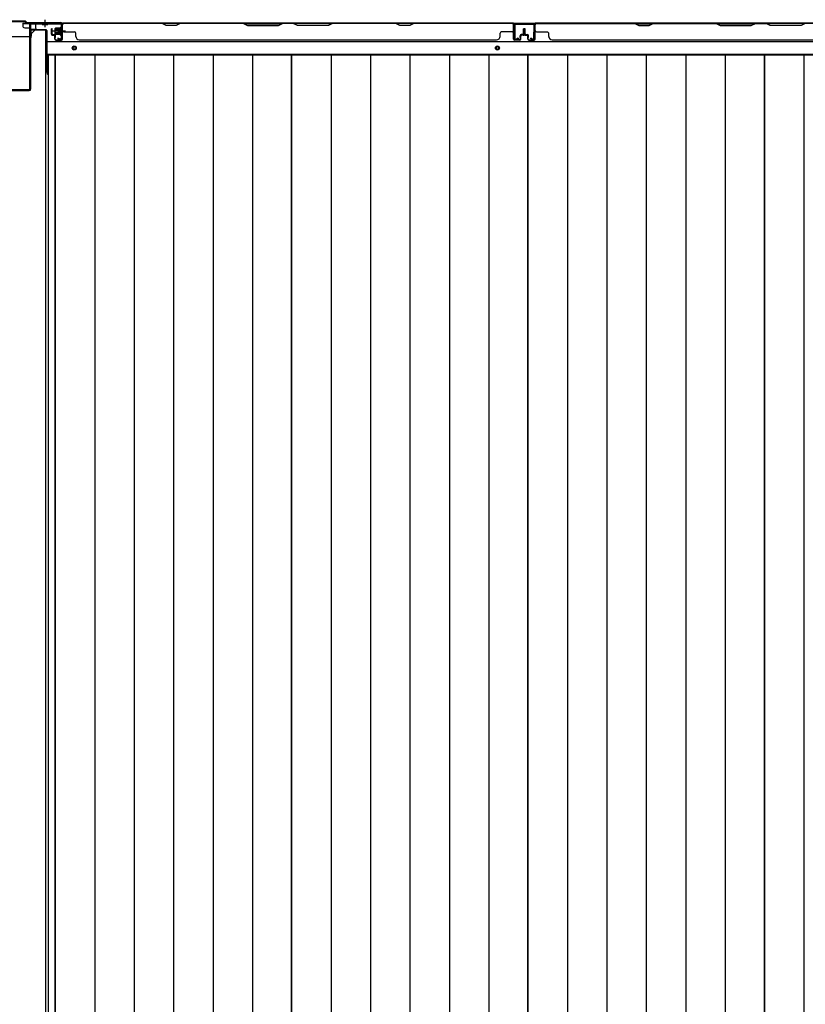
# Model space of a CAD drawing. Extents: x 543 to 20478, y 184 to 14052.
# Drawn here: x 4757 to 5922, y 5560 to 7021 of the extents above; entities that cross this region are included whole.
import ezdxf

# ---------------------------------------------------------------- set-up
doc = ezdxf.new("R2010")
doc.units = 0
doc.header["$LTSCALE"] = 50
doc.header["$MEASUREMENT"] = 0
doc.linetypes.add('1PL-S', pattern=[4, 2.5, -0.5, 0.5, -0.5])
doc.linetypes.add('HIDE-L', pattern=[3, 2, -1])
for name, color, linetype in [('下枠中', 1, 'CONTINUOUS'), ('下枠後', 3, 'CONTINUOUS'), ('中柱後', 2, 'CONTINUOUS'), ('壁パネル', 3, 'CONTINUOUS'), ('床板', 7, 'CONTINUOUS'), ('間柱', 4, 'CONTINUOUS')]:
    doc.layers.add(name, color=color, linetype=linetype)

msp = doc.modelspace()

# ---------------------------------------------------------------- linework, layer by layer
at = {"layer": '下枠中', "color": 3}
msp.add_line((4774.3, 7000.5), (4779.3, 7005.5), dxfattribs=at)
at = {"layer": '下枠中'}
for p, q in [((4774.3, 6997.5), (4774.3, 7000.5)), ((4795.3, 7005.5), (4779.3, 7005.5)), ((4795.3, 7005.5), (4795.3, 4213)), ((4772.3, 6995.5), (4724.3, 6995.5)), ((4795.3, 6965.5), (4799.1, 6965.5))]:
    msp.add_line(p, q, dxfattribs=at)
msp.add_arc((4772.3, 6997.5), 2, 270, 0, dxfattribs=at)
at = {"layer": '下枠後'}
for p, q in [((4761.3, 7016), (7300.8, 7016)), ((4761.3, 7016), (4761.3, 7012)), ((4780.3, 7015), (4761.3, 7015)), ((4780.3, 7016), (4780.3, 7009)), ((4764.3, 7009), (4771.3, 7009)), ((4773.2, 7007), (4781.1, 7007)), ((4773.3, 7007), (4773.3, 6994)), ((4773.3, 7006), (4785.3, 7006)), ((4796.3, 7006), (4783.3, 7006)), ((4797.3, 7005), (4797.3, 6943)), ((4797.3, 6988.5), (7264.8, 6988.5)), ((4797.3, 6970), (7264.8, 6970)), ((4799.1, 6966.5), (4797.3, 6966.5)), ((4799.1, 6966.5), (4797.3, 6966.5)), ((4799.1, 6960.5), (4797.3, 6960.5)), ((4799.1, 6960.5), (4797.3, 6960.5))]:
    msp.add_line(p, q, dxfattribs=at)
at = {"layer": '下枠後', "color": 6, "linetype": 'HIDE-L'}
for p, q in [((4790.1, 7014.5), (4790.1, 7014)), ((4790.1, 7014), (4798.5, 7014)), ((4790.8, 7015.4), (4790.8, 7014)), ((4791.1, 7014.5), (4791.1, 7014)), ((4797.5, 7014.5), (4797.5, 7014)), ((4797.8, 7015.4), (4797.8, 7014)), ((4798.5, 7014.5), (4798.5, 7014))]:
    msp.add_line(p, q, dxfattribs=at)
at = {"layer": '下枠後', "color": 6, "linetype": '1PL-S'}
msp.add_line((4794.3, 7021), (4794.3, 7009.8), dxfattribs=at)
at = {"layer": '下枠後', "color": 4}
for centre in [(4837.8, 6979), (5465.3, 6979)]:
    msp.add_circle(centre, 3, dxfattribs=at)
at = {"layer": '下枠後'}
for centre in [(4837.8, 6979), (5465.3, 6979)]:
    msp.add_circle(centre, 2, dxfattribs=at)
for centre, radius, start, end in [((4764.3, 7012), 3, 180, 270), ((4771.3, 7007), 2, 0, 90), ((4783.3, 7009), 3, 180, 270), ((4796.3, 7005), 1, 0, 90), ((4802.3, 6943), 5, 180, 229.4584)]:
    msp.add_arc(centre, radius, start, end, dxfattribs=at)
at = {"layer": '下枠後', "color": 6, "linetype": 'HIDE-L'}
for centre, radius, start, end in [((4789.6, 7014.5), 1.5, 0, 90), ((4789.6, 7014.5), 0.5, 0, 90), ((4799, 7014.5), 1.5, 90, 180), ((4799, 7014.5), 0.5, 90, 180)]:
    msp.add_arc(centre, radius, start, end, dxfattribs=at)
at = {"layer": '中柱後'}
for p, q in [((4765.3, 7018.8), (4731.3, 7018.8)), ((4765, 7018), (4731.7, 7018)), ((4765, 7018), (4767, 7016)), ((4765.3, 7018.8), (4767.3, 7016.8)), ((4767, 7016), (4817.3, 7016)), ((4767.3, 7016.8), (4817.3, 7016.8)), ((4818.5, 7014.8), (4818.5, 6993.6)), ((4819.3, 7014.8), (4819.3, 6993.6)), ((4824.7, 7003.8), (4804, 7003.8)), ((4809, 7007.3), (4809, 7000.3)), ((4809, 7006.8), (4819.7, 7006.8)), ((4809, 7005.8), (4819.7, 7005.8)), ((4809, 7001.8), (4819.7, 7001.8)), ((4809, 7000.8), (4819.7, 7000.8)), ((4817, 7008.3), (4810, 7008.3)), ((4810, 6999.3), (4817, 6999.3)), ((4813.5, 7003.8), (4824.3, 7003.8)), ((4813.5, 7003.8), (4824.3, 7003.8)), ((4817, 7009.1), (4817, 6998.6)), ((4819.2, 7009), (4818.5, 7009)), ((4818.5, 6998.6), (4819.2, 6998.6)), ((4819.7, 7009.6), (4819.2, 7009)), ((4819.7, 6998), (4819.2, 6998.6)), ((4819.7, 7009.6), (4819.7, 6998)), ((4813.6, 6992.8), (4817.1, 6991.9)), ((4813.8, 6993.6), (4817.3, 6992.6))]:
    msp.add_line(p, q, dxfattribs=at)
at = {"layer": '中柱後', "color": 2}
for p, q in [((4772.1, 6918.2), (4772.1, 7013.8)), ((4773.3, 6918.2), (4773.3, 7013.8)), ((4774.3, 7014.8), (4817.3, 7014.8)), ((4817.3, 7014.8), (4817.3, 7016)), ((4725.5, 6917.2), (4771.1, 6917.2)), ((4725.5, 6916), (4771.1, 6916))]:
    msp.add_line(p, q, dxfattribs=at)
for centre, radius, start, end in [((4774.3, 7013.8), 2.2, 90, 180), ((4774.3, 7013.8), 1, 90, 180), ((4771.1, 6918.2), 1, 270, 0), ((4771.1, 6918.2), 2.2, 270, 0)]:
    msp.add_arc(centre, radius, start, end, dxfattribs=at)
at = {"layer": '中柱後'}
for centre, radius, start, end in [((4817.3, 7014.8), 2, 0, 90), ((4817.3, 7014.8), 1.2, 0, 90), ((4810, 7007.3), 1, 90, 180), ((4810, 7000.3), 1, 180, 270), ((4817.8, 7009.1), 0.75, 0, 180), ((4817.8, 6998.6), 0.75, 180, 0), ((4813.7, 6993.2), 0.4, 74.5154, 254.5154), ((4817.5, 6993.6), 1.8, 254.5154, 0), ((4817.5, 6993.6), 1, 254.5154, 0)]:
    msp.add_arc(centre, radius, start, end, dxfattribs=at)
at = {"layer": '壁パネル'}
for p, q in [((4819.6, 6992.3), (4819.6, 7014.3)), ((4819.6, 7011.8), (4819.6, 7014.3)), ((4819.6, 6992.3), (4819.6, 7013.3)), ((5489.1, 7015.8), (4820.1, 7015.8)), ((4820.1, 6992.3), (4820.1, 7015.8)), ((5489.1, 7015.8), (4820.1, 7015.8)), ((4820.1, 6992.3), (4820.1, 7013.3)), ((4822.1, 7015.8), (4968, 7015.8)), ((4967.9, 7015.3), (4822.1, 7015.3)), ((4973.9, 7012.3), (4967.9, 7015.3)), ((4968, 7015.8), (4974, 7012.8)), ((4988.9, 7012.3), (4973.9, 7012.3)), ((4974, 7012.8), (4988.7, 7012.8)), ((4988.7, 7012.8), (4994.7, 7015.8)), ((4994.9, 7015.3), (4988.9, 7012.3)), ((4994.7, 7015.8), (5088.8, 7015.8)), ((5088.6, 7015.3), (4994.9, 7015.3)), ((5088.6, 7015.3), (5094.6, 7012.3)), ((5094.8, 7012.8), (5088.8, 7015.8)), ((5094.6, 7012.3), (5140.6, 7012.3)), ((5140.4, 7012.8), (5094.8, 7012.8)), ((5146.4, 7015.8), (5140.4, 7012.8)), ((5140.6, 7012.3), (5146.6, 7015.3)), ((5146.4, 7015.8), (5162.8, 7015.8)), ((5162.6, 7015.3), (5146.6, 7015.3)), ((5168.6, 7012.3), (5162.6, 7015.3)), ((5162.8, 7015.8), (5168.8, 7012.8)), ((5214.6, 7012.3), (5168.6, 7012.3)), ((5168.8, 7012.8), (5214.4, 7012.8)), ((5214.4, 7012.8), (5220.4, 7015.8)), ((5220.6, 7015.3), (5214.6, 7012.3)), ((5220.4, 7015.8), (5314.5, 7015.8)), ((5314.4, 7015.3), (5220.6, 7015.3)), ((5320.4, 7012.3), (5314.4, 7015.3)), ((5314.5, 7015.8), (5320.5, 7012.8)), ((5335.4, 7012.3), (5320.4, 7012.3)), ((5320.5, 7012.8), (5335.2, 7012.8)), ((5335.2, 7012.8), (5341.2, 7015.8)), ((5341.4, 7015.3), (5335.4, 7012.3)), ((5341.2, 7015.8), (5487.1, 7015.8)), ((5487.1, 7015.3), (5341.4, 7015.3)), ((5489.1, 6992.3), (5489.1, 7015.8)), ((5489.1, 6992.3), (5489.1, 7015.8)), ((5489.1, 6992.3), (5489.1, 7013.3)), ((5489.6, 6992.3), (5489.6, 7014.3)), ((5489.6, 7008.8), (5489.6, 7014.3)), ((5489.6, 6992.3), (5489.6, 7014.3)), ((5489.6, 7008.8), (5489.6, 7014.3)), ((5489.6, 6992.3), (5489.6, 7013.3)), ((5520.8, 6992.3), (5520.8, 7014.3)), ((5520.8, 7011.8), (5520.8, 7014.3)), ((5520.8, 6992.3), (5520.8, 7013.3)), ((6190.3, 7015.8), (5521.3, 7015.8)), ((5521.3, 6992.3), (5521.3, 7015.8)), ((6190.3, 7015.8), (5521.3, 7015.8)), ((5521.3, 6992.3), (5521.3, 7013.3)), ((5669.3, 7015.8), (5523.3, 7015.8)), ((5523.3, 7015.3), (5669.1, 7015.3)), ((5669.1, 7015.3), (5675.1, 7012.3)), ((5675.3, 7012.8), (5669.3, 7015.8)), ((5675.1, 7012.3), (5690.1, 7012.3)), ((5689.9, 7012.8), (5675.3, 7012.8)), ((5695.9, 7015.8), (5689.9, 7012.8)), ((5690.1, 7012.3), (5696.1, 7015.3)), ((5790, 7015.8), (5695.9, 7015.8)), ((5696.1, 7015.3), (5789.8, 7015.3)), ((5789.8, 7015.3), (5795.8, 7012.3)), ((5796, 7012.8), (5790, 7015.8)), ((5795.8, 7012.3), (5841.8, 7012.3)), ((5841.7, 7012.8), (5796, 7012.8)), ((5847.7, 7015.8), (5841.7, 7012.8)), ((5841.8, 7012.3), (5847.8, 7015.3)), ((5864, 7015.8), (5847.7, 7015.8)), ((5847.8, 7015.3), (5863.8, 7015.3)), ((5869.8, 7012.3), (5863.8, 7015.3)), ((5864, 7015.8), (5870, 7012.8)), ((5915.8, 7012.3), (5869.8, 7012.3)), ((5870, 7012.8), (5915.7, 7012.8)), ((5915.7, 7012.8), (5921.7, 7015.8)), ((5921.8, 7015.3), (5915.8, 7012.3)), ((6015.8, 7015.8), (5921.7, 7015.8)), ((4804.1, 6999.3), (4804.1, 7007.3)), ((4804.1, 6999.3), (4804.1, 7007.3)), ((4804.6, 6999.3), (4804.6, 7007.3)), ((4804.6, 6999.3), (4804.6, 7007.3)), ((4805.1, 6999.8), (4805.1, 7007.3)), ((4805.1, 6999.8), (4805.1, 7007.3)), ((4805.6, 6998.3), (4808.6, 6998.3)), ((4805.6, 6998.3), (4808.6, 6998.3)), ((4805.6, 6997.8), (4808.1, 6997.8)), ((4805.6, 6997.8), (4808.1, 6997.8)), ((4806.1, 6998.8), (4808.6, 6998.8)), ((4806.1, 6998.8), (4808.6, 6998.8)), ((4809.6, 6992.3), (4809.6, 6997.3)), ((4809.6, 6992.3), (4809.6, 6997.3)), ((4810.1, 6994.8), (4810.1, 6997.3)), ((4810.1, 6994.8), (4810.1, 6997.3)), ((4822.1, 7002.8), (4838.1, 7002.8)), ((4840.1, 6996.3), (4840.1, 7000.8)), ((5469.1, 6996.3), (5469.1, 7000.8)), ((5487.1, 7002.8), (5471.1, 7002.8)), ((5499.1, 6994.8), (5499.1, 6997.3)), ((5499.1, 6994.8), (5499.1, 6997.3)), ((5499.6, 6992.3), (5499.6, 6997.3)), ((5499.6, 6992.3), (5499.6, 6997.3)), ((5503.1, 6998.8), (5500.6, 6998.8)), ((5503.1, 6998.8), (5500.6, 6998.8)), ((5503.6, 6998.3), (5500.6, 6998.3)), ((5503.6, 6998.3), (5500.6, 6998.3)), ((5503.6, 6997.8), (5501.1, 6997.8)), ((5503.6, 6997.8), (5501.1, 6997.8)), ((5504.1, 6999.8), (5504.1, 7007.3)), ((5504.1, 6999.8), (5504.1, 7007.3)), ((5504.6, 6999.3), (5504.6, 7007.3)), ((5504.6, 6999.3), (5504.6, 7007.3)), ((5505.1, 6999.3), (5505.1, 7007.3)), ((5505.1, 6999.3), (5505.1, 7007.3)), ((5505.3, 6999.3), (5505.3, 7007.3)), ((5505.3, 6999.3), (5505.3, 7007.3)), ((5505.8, 6999.3), (5505.8, 7007.3)), ((5505.8, 6999.3), (5505.8, 7007.3)), ((5506.3, 6999.8), (5506.3, 7007.3)), ((5506.3, 6999.8), (5506.3, 7007.3)), ((5506.8, 6998.3), (5509.8, 6998.3)), ((5506.8, 6998.3), (5509.8, 6998.3)), ((5506.8, 6997.8), (5509.3, 6997.8)), ((5506.8, 6997.8), (5509.3, 6997.8)), ((5507.3, 6998.8), (5509.8, 6998.8)), ((5507.3, 6998.8), (5509.8, 6998.8)), ((5510.8, 6992.3), (5510.8, 6997.3)), ((5510.8, 6992.3), (5510.8, 6997.3)), ((5511.3, 6994.8), (5511.3, 6997.3)), ((5511.3, 6994.8), (5511.3, 6997.3)), ((5523.3, 7002.8), (5539.3, 7002.8)), ((5541.3, 6996.3), (5541.3, 7000.8)), ((4809.1, 6992.3), (4809.1, 6996.8)), ((4809.1, 6992.3), (4809.1, 6996.8)), ((4809.6, 6994.8), (4810.1, 6994.8)), ((4809.6, 6994.8), (4810.1, 6994.8)), ((4810.6, 6991.3), (4818.6, 6991.3)), ((4810.6, 6991.3), (4818.6, 6991.3)), ((4810.6, 6990.8), (4818.6, 6990.8)), ((4810.6, 6990.8), (4818.6, 6990.8)), ((4845.1, 6991.3), (4845.1, 6990.8)), ((5464.1, 6990.8), (4845.1, 6990.8)), ((5464.1, 6991.3), (5464.1, 6990.8)), ((5498.6, 6991.3), (5490.6, 6991.3)), ((5498.6, 6991.3), (5490.6, 6991.3)), ((5498.6, 6991.3), (5490.6, 6991.3)), ((5498.6, 6990.8), (5490.6, 6990.8)), ((5498.6, 6990.8), (5490.6, 6990.8)), ((5498.6, 6990.8), (5490.6, 6990.8)), ((5499.6, 6994.8), (5499.1, 6994.8)), ((5499.6, 6994.8), (5499.1, 6994.8)), ((5500.1, 6992.3), (5500.1, 6996.8)), ((5500.1, 6992.3), (5500.1, 6996.8)), ((5510.3, 6992.3), (5510.3, 6996.8)), ((5510.3, 6992.3), (5510.3, 6996.8)), ((5510.8, 6994.8), (5511.3, 6994.8)), ((5510.8, 6994.8), (5511.3, 6994.8)), ((5511.8, 6991.3), (5519.8, 6991.3)), ((5511.8, 6991.3), (5519.8, 6991.3)), ((5511.8, 6990.8), (5519.8, 6990.8)), ((5511.8, 6990.8), (5519.8, 6990.8)), ((6165.3, 6990.8), (5546.3, 6990.8))]:
    msp.add_line(p, q, dxfattribs=at)
for centre, radius, start, end in [((4822.1, 7013.3), 2.5, 90, 180), ((4821.1, 7014.3), 1.5, 131.8103, 180), ((4822.1, 7013.3), 2, 90, 180), ((5311.7, 7014.7), 0.6, 63.4349, 90), ((5487.1, 7013.3), 2.5, 0, 90), ((5487.1, 7013.3), 2, 0, 90), ((5488.1, 7014.3), 1.5, 0, 48.1897), ((5488.1, 7014.3), 1.5, 0, 48.1897), ((5523.3, 7013.3), 2.5, 90, 180), ((5522.3, 7014.3), 1.5, 131.8103, 180), ((5523.3, 7013.3), 2, 90, 180), ((5698.7, 7014.7), 0.6, 90, 116.5651), ((4804.6, 7007.3), 0.5, 0, 180), ((4804.6, 7007.3), 0.5, 0, 180), ((4805.6, 6999.3), 1.5, 180, 270), ((4805.6, 6999.3), 1.5, 180, 270), ((4806.1, 6999.8), 1.5, 180, 270), ((4806.1, 6999.8), 1.5, 180, 270), ((4805.6, 6999.3), 1, 180, 270), ((4805.6, 6999.3), 1, 180, 270), ((4806.1, 6999.8), 1, 180, 270), ((4806.1, 6999.8), 1, 180, 270), ((4808.1, 6996.8), 1.5, 0, 90), ((4808.1, 6996.8), 1.5, 0, 90), ((4808.1, 6996.8), 1, 0, 90), ((4808.1, 6996.8), 1, 0, 90), ((4808.6, 6997.3), 1.5, 0, 90), ((4808.6, 6997.3), 1.5, 0, 90), ((4808.6, 6997.3), 1, 0, 90), ((4808.6, 6997.3), 1, 0, 90), ((4822.1, 7004.8), 2, 180, 270), ((4838.1, 7000.8), 2, 0, 90), ((5471.1, 7000.8), 2, 90, 180), ((5487.1, 7004.8), 2, 270, 0), ((5487.1, 7004.8), 2, 270, 0), ((5500.6, 6997.3), 1.5, 90, 180), ((5500.6, 6997.3), 1.5, 90, 180), ((5500.6, 6997.3), 1, 90, 180), ((5501.1, 6996.8), 1.5, 90, 180), ((5500.6, 6997.3), 1, 90, 180), ((5501.1, 6996.8), 1.5, 90, 180), ((5501.1, 6996.8), 1, 90, 180), ((5501.1, 6996.8), 1, 90, 180), ((5503.1, 6999.8), 1.5, 270, 0), ((5503.1, 6999.8), 1, 270, 0), ((5503.1, 6999.8), 1.5, 270, 0), ((5503.1, 6999.8), 1, 270, 0), ((5503.6, 6999.3), 1.5, 270, 0), ((5503.6, 6999.3), 1, 270, 0), ((5503.6, 6999.3), 1.5, 270, 0), ((5503.6, 6999.3), 1, 270, 0), ((5504.6, 7007.3), 0.5, 0, 180), ((5504.6, 7007.3), 0.5, 0, 180), ((5505.8, 7007.3), 0.5, 0, 180), ((5505.8, 7007.3), 0.5, 0, 180), ((5506.8, 6999.3), 1.5, 180, 270), ((5506.8, 6999.3), 1.5, 180, 270), ((5507.3, 6999.8), 1.5, 180, 270), ((5507.3, 6999.8), 1.5, 180, 270), ((5506.8, 6999.3), 1, 180, 270), ((5506.8, 6999.3), 1, 180, 270), ((5507.3, 6999.8), 1, 180, 270), ((5507.3, 6999.8), 1, 180, 270), ((5509.3, 6996.8), 1.5, 0, 90), ((5509.3, 6996.8), 1.5, 0, 90), ((5509.3, 6996.8), 1, 0, 90), ((5509.3, 6996.8), 1, 0, 90), ((5509.8, 6997.3), 1.5, 0, 90), ((5509.8, 6997.3), 1.5, 0, 90), ((5509.8, 6997.3), 1, 0, 90), ((5509.8, 6997.3), 1, 0, 90), ((5523.3, 7004.8), 2, 180, 270), ((5539.3, 7000.8), 2, 0, 90), ((4810.6, 6992.3), 1.5, 180, 270), ((4810.6, 6992.3), 1.5, 180, 270), ((4810.6, 6992.3), 1, 180, 270), ((4810.6, 6992.3), 1, 180, 270), ((4818.6, 6992.3), 1.5, 270, 0), ((4818.6, 6992.3), 1, 270, 0), ((4818.6, 6992.3), 1.5, 270, 0), ((4818.6, 6992.3), 1, 270, 0), ((4845.1, 6996.3), 5, 180, 270), ((5464.1, 6996.3), 5, 270, 0), ((5490.6, 6992.3), 1.5, 180, 270), ((5490.6, 6992.3), 1.5, 180, 270), ((5490.6, 6992.3), 1.5, 180, 270), ((5490.6, 6992.3), 1, 180, 270), ((5490.6, 6992.3), 1, 180, 270), ((5490.6, 6992.3), 1, 180, 270), ((5498.6, 6992.3), 1.5, 270, 0), ((5498.6, 6992.3), 1, 270, 0), ((5498.6, 6992.3), 1.5, 270, 0), ((5498.6, 6992.3), 1, 270, 0), ((5511.8, 6992.3), 1.5, 180, 270), ((5511.8, 6992.3), 1.5, 180, 270), ((5511.8, 6992.3), 1, 180, 270), ((5511.8, 6992.3), 1, 180, 270), ((5519.8, 6992.3), 1.5, 270, 0), ((5519.8, 6992.3), 1, 270, 0), ((5519.8, 6992.3), 1.5, 270, 0), ((5519.8, 6992.3), 1, 270, 0), ((5546.3, 6996.3), 5, 180, 270)]:
    msp.add_arc(centre, radius, start, end, dxfattribs=at)
at = {"layer": '床板'}
for p, q in [((4799.1, 6968.8), (5160.1, 6968.8)), ((4799.1, 6968.8), (4799.1, 4232.8)), ((4809.6, 6968.8), (4809.6, 4232.8)), ((4809.6, 6968.8), (5160.1, 6968.8)), ((4809.6, 4232.8), (4809.6, 6968.8)), ((4868.1, 6968.8), (4868.1, 4232.8)), ((4926.6, 6968.8), (4926.6, 4232.8)), ((4985.1, 6968.8), (4985.1, 4232.8)), ((5043.6, 6968.8), (5043.6, 4232.8)), ((5102.1, 6968.8), (5102.1, 4232.8)), ((5160.1, 6968.8), (5160.1, 4232.8)), ((5160.1, 6968.8), (5510.6, 6968.8)), ((5160.1, 4232.8), (5160.1, 6968.8)), ((5218.6, 6968.8), (5218.6, 4232.8)), ((5277.1, 6968.8), (5277.1, 4232.8)), ((5335.6, 6968.8), (5335.6, 4232.8)), ((5394.1, 6968.8), (5394.1, 4232.8)), ((5452.6, 6968.8), (5452.6, 4232.8)), ((5510.6, 6968.8), (5861.1, 6968.8)), ((5510.6, 4232.8), (5510.6, 6968.8)), ((5510.6, 6968.8), (5510.6, 4232.8)), ((5569.1, 6968.8), (5569.1, 4232.8)), ((5627.6, 6968.8), (5627.6, 4232.8)), ((5686.1, 6968.8), (5686.1, 4232.8)), ((5744.6, 6968.8), (5744.6, 4232.8)), ((5803.1, 6968.8), (5803.1, 4232.8)), ((5861.1, 6968.8), (6211.6, 6968.8)), ((5861.1, 4232.8), (5861.1, 6968.8)), ((5861.1, 6968.8), (5861.1, 4232.8)), ((5919.6, 6968.8), (5919.6, 4232.8))]:
    msp.add_line(p, q, dxfattribs=at)
at = {"layer": '間柱'}
for p, q in [((5490.3, 6993), (5489.9, 7013)), ((5490.9, 7013), (5491.3, 6993)), ((5491.9, 7015), (5518.8, 7015)), ((5518.8, 7014), (5491.9, 7014)), ((5519.4, 6993), (5519.8, 7013)), ((5520.8, 7013), (5520.4, 6993)), ((5492.8, 6992.1), (5495.8, 6993.9)), ((5496.3, 6993), (5493.3, 6991.3)), ((5495.8, 6993.9), (5496.3, 6993)), ((5514.3, 6993), (5514.8, 6993.9)), ((5517.4, 6991.3), (5514.3, 6993)), ((5514.8, 6993.9), (5517.9, 6992.1))]:
    msp.add_line(p, q, dxfattribs=at)
for centre, radius, start, end in [((5491.9, 7013), 2, 90, 181.1935), ((5491.9, 7013), 1, 90, 181.1935), ((5518.8, 7013), 2, 358.8065, 90), ((5518.8, 7013), 1, 358.8065, 90), ((5492.3, 6993), 2, 181.1935, 299.6631), ((5492.3, 6993), 1, 181.1935, 299.6631), ((5518.4, 6993), 2, 240.3369, 358.8065), ((5518.4, 6993), 1, 240.3369, 358.8065)]:
    msp.add_arc(centre, radius, start, end, dxfattribs=at)

doc.saveas('drawing.dxf')
